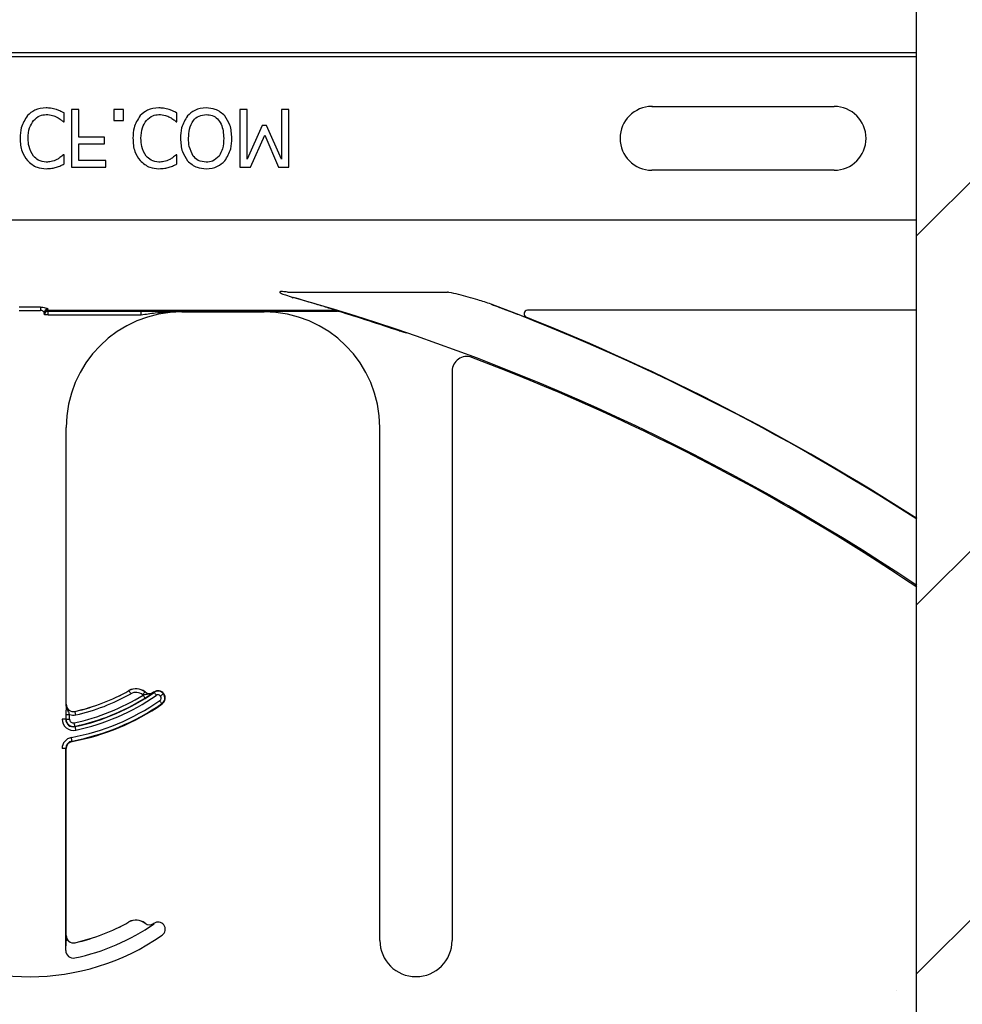
# Model space of a CAD drawing. Units: inches. Extents: x -88 to 141, y -74 to 210.
# Drawn here: x -26 to -24, y 78 to 80 of the extents above; entities that cross this region are included whole.
import ezdxf

# ---------------------------------------------------------------- set-up
doc = ezdxf.new("R2010")
doc.units = ezdxf.units.IN
doc.header["$MEASUREMENT"] = 0
doc.layers.add('Notes', color=7, linetype='Continuous')
doc.styles.add('Fox Blocks', font='arial.ttf', dxfattribs={"height": 0.09375})
doc.dimstyles.new('Fox Blocks', dxfattribs={"dimscale": 4, "dimtxt": 0.09375, "dimasz": 0.0625, "dimexe": 0.09375, "dimexo": 0.125, "dimgap": 0.03125, "dimtad": 1, "dimdec": 4, "dimzin": 3, "dimdsep": 46, "dimlunit": 4, "dimtxsty": 'Fox Blocks', "dimblk1": 'ARCHTICK', "dimblk2": 'ARCHTICK', "dimsah": 1, "dimcen": 0.125, "dimclrd": 256, "dimclre": 256, "dimclrt": 7, "dimazin": 0, "dimtfac": 1, "dimtdec": 4, "dimtix": 1, "dimtmove": 1, "dimatfit": 3, "dimfxl": 1, "dimtolj": 1, "dimtzin": 3, "dimarcsym": 0})

# ---------------------------------------------------------------- blocks, each defined once
blk = doc.blocks.new('_ARCHTICK')
at = {"color": 0, "linetype": 'ByBlock', "const_width": 0.15}
blk.add_lwpolyline([(-0.5, -0.5), (0.5, 0.5)], dxfattribs=at)
blk = doc.blocks.new('8ifixed')
h = blk.add_hatch()
h.set_pattern_fill('ANSI31', color=256, scale=4.511166)
h.set_pattern_definition([(45, (139.7326, 54.49643), (-0.398735, 0.398735), [])])
h.paths.add_polyline_path([(131.1787, 42.1542), (131.1787, 42.4979), (130.6484, 42.4979), (130.6484, 58.4979), (131.1787, 58.4979), (131.1787, 58.1542), (131.9287, 58.1542), (131.9287, 58.8417), (131.9599, 58.8729), (132.6474, 58.8729), (132.6787, 58.8417), (132.6787, 58.4979), (133.3984, 58.4979), (133.3984, 42.4979), (132.6787, 42.4979), (132.6787, 42.8417), (132.6474, 42.8729), (131.9599, 42.8729), (131.9287, 42.8417), (131.9287, 42.1542)])
edge = h.paths.add_edge_path(flags=17)
edge.add_line((133.3984, 42.4979), (133.3787, 42.4979))
edge.add_line((133.3984, 58.4979), (133.3787, 58.4979))
h = blk.add_hatch()
h.set_pattern_fill('AR-CONC', color=256, scale=0.644452)
h.paths.add_polyline_path([(122.6484, 42.4979), (122.6484, 46.1262), (130.6484, 46.1262), (130.6484, 42.4979)])
at = {"color": 7, "linetype": 'Continuous', "lineweight": 25}
for p, q in [((130.6484, 42.4979), (130.6484, 58.4979)), ((130.6484, 42.4979), (130.6484, 58.4979)), ((130.0765, 46.5668), (130.4702, 46.5668)), ((128.8066, 46.5335), (128.8066, 46.553)), ((128.8382, 46.5604), (128.8224, 46.5604)), ((128.8224, 46.5604), (128.8224, 46.4354)), ((128.8382, 46.5003), (128.8382, 46.5604)), ((128.9348, 46.5604), (128.9142, 46.5604)), ((128.9142, 46.5604), (128.9142, 46.5367)), ((128.9348, 46.5367), (128.9348, 46.5604)), ((129.0503, 46.5335), (129.0503, 46.553)), ((129.2022, 46.5604), (129.1863, 46.5604)), ((129.1863, 46.5604), (129.1863, 46.4354)), ((129.2022, 46.4527), (129.2022, 46.5604)), ((129.2923, 46.5604), (129.2765, 46.5604)), ((129.2765, 46.5604), (129.2765, 46.4527)), ((129.2923, 46.4354), (129.2923, 46.5604)), ((128.8053, 46.5335), (128.8066, 46.5335)), ((128.9142, 46.5367), (128.9348, 46.5367)), ((129.049, 46.5335), (129.0503, 46.5335)), ((129.2342, 46.5256), (129.2022, 46.4527)), ((129.2442, 46.5256), (129.2342, 46.5256)), ((129.2765, 46.4527), (129.2442, 46.5256)), ((129.2092, 46.4354), (129.2402, 46.5047)), ((129.2402, 46.5047), (129.2701, 46.4354)), ((128.8936, 46.5003), (128.8382, 46.5003)), ((128.8382, 46.4497), (128.8382, 46.4861)), ((128.8382, 46.4861), (128.8936, 46.4861)), ((128.8936, 46.4861), (128.8936, 46.5003)), ((128.8066, 46.4623), (128.8053, 46.4623)), ((128.8066, 46.4427), (128.8066, 46.4623)), ((129.0503, 46.4623), (129.0489, 46.4623)), ((129.0503, 46.4427), (129.0503, 46.4623)), ((128.8968, 46.4497), (128.8382, 46.4497)), ((128.8968, 46.4354), (128.8968, 46.4497)), ((128.8224, 46.4354), (128.8968, 46.4354)), ((129.1863, 46.4354), (129.2092, 46.4354)), ((129.2701, 46.4354), (129.2923, 46.4354)), ((130.4702, 46.429), (130.0765, 46.429)), ((128.7721, 46.1243), (129.3974, 46.1243)), ((129.0611, 46.1229), (129.2387, 46.1229)), ((129.6449, 45.9951), (129.6449, 44.7641)), ((128.8111, 45.2746), (128.8111, 45.8729)), ((129.4887, 44.7641), (129.4887, 45.8729)), ((128.8111, 44.7746), (128.8111, 45.1789))]:
    blk.add_line(p, q, dxfattribs=at)
at = {"color": 8, "linetype": 'Continuous', "lineweight": 25}
for p, q in [((130.6484, 46.6827), (122.6484, 46.6827)), ((122.6484, 46.6749), (130.6484, 46.6749)), ((130.0765, 46.5681), (130.0765, 46.5668)), ((130.6484, 46.321), (122.6484, 46.321)), ((129.2895, 46.1656), (129.6348, 46.1656)), ((128.756, 46.1332), (128.7099, 46.1332)), ((128.7099, 46.126), (128.756, 46.126)), ((128.756, 46.1332), (128.756, 46.126)), ((129.3919, 46.1261), (128.7719, 46.1261)), ((128.7719, 46.1252), (128.7719, 46.1261)), ((129.3919, 46.1252), (128.7719, 46.1252)), ((128.7722, 46.1242), (128.7721, 46.1243)), ((128.9733, 46.1242), (128.7722, 46.1242)), ((128.7722, 46.1164), (128.7722, 46.1242)), ((128.9733, 46.1164), (128.9733, 46.1242)), ((129.0611, 46.1229), (129.0611, 46.1239)), ((129.2387, 46.1239), (129.2387, 46.1229)), ((129.3974, 46.1242), (129.3265, 46.1242)), ((129.3919, 46.1261), (129.3919, 46.1252)), ((129.3974, 46.1243), (129.3974, 46.1242)), ((129.3997, 46.1238), (129.3997, 46.1239)), ((130.6484, 46.1262), (129.8078, 46.1262)), ((128.7642, 46.1165), (128.7643, 46.1164)), ((128.7722, 46.1164), (128.7643, 46.1164)), ((128.7722, 46.1164), (128.9733, 46.1164)), ((129.5306, 46.0823), (129.5301, 46.0819)), ((129.6872, 46.0243), (129.6876, 46.0252)), ((128.9467, 45.3042), (128.9468, 45.3041)), ((128.9815, 45.3014), (128.9814, 45.3013)), ((129.0002, 45.3007), (129.0001, 45.3008)), ((129.0006, 45.3011), (129.0011, 45.3003)), ((129.0212, 45.297), (129.022, 45.2976)), ((128.8111, 45.2746), (128.811, 45.2746)), ((129.0179, 45.2762), (129.0184, 45.2754)), ((128.8107, 45.2525), (128.8107, 45.2426)), ((128.8107, 45.2525), (128.8185, 45.2525)), ((128.8185, 45.2426), (128.8185, 45.2525)), ((128.8302, 45.2593), (128.8302, 45.2594)), ((128.8101, 45.2426), (128.8023, 45.2426)), ((128.8107, 45.2426), (128.8101, 45.2426)), ((128.8107, 45.2426), (128.8185, 45.2426)), ((128.8301, 45.2264), (128.83, 45.2269)), ((128.8239, 45.1943), (128.8237, 45.1952)), ((128.8101, 45.1789), (128.8023, 45.1789)), ((128.8101, 44.7426), (128.8101, 45.1789)), ((128.8101, 45.1789), (128.8111, 45.1789)), ((128.9467, 44.8042), (128.9468, 44.8041)), ((128.9815, 44.8014), (128.9814, 44.8013)), ((129.0002, 44.8007), (129.0001, 44.8008)), ((129.0006, 44.8011), (129.0011, 44.8003)), ((128.8111, 44.7746), (128.811, 44.7746)), ((128.8302, 44.7593), (128.8302, 44.7594)), ((129.644, 44.7641), (129.6449, 44.7641))]:
    blk.add_line(p, q, dxfattribs=at)
at = {"color": 8, "linetype": 'Continuous', "lineweight": 25, "flags": 128}
for points in [[(128.9506, 45.2973), (128.9499, 45.2986), (128.9491, 45.2999), (128.9485, 45.301), (128.9479, 45.3021), (128.9474, 45.3029), (128.9471, 45.3036), (128.9469, 45.304), (128.9468, 45.3041)], [(128.9765, 45.2952), (128.9775, 45.2964), (128.9784, 45.2975), (128.9792, 45.2985), (128.9799, 45.2995), (128.9805, 45.3002), (128.981, 45.3008), (128.9813, 45.3012), (128.9814, 45.3013)], [(128.9814, 45.288), (128.9813, 45.2881), (128.9811, 45.2885), (128.9807, 45.2891), (128.9802, 45.29), (128.9795, 45.291), (128.9788, 45.2921), (128.9781, 45.2933), (128.9773, 45.2946)], [(129.0011, 45.3003), (129.0012, 45.3002), (129.0015, 45.2998), (129.0019, 45.2992), (129.0024, 45.2984), (129.0031, 45.2974), (129.0039, 45.2963), (129.0047, 45.2951), (129.0056, 45.2939)], [(129.0212, 45.297), (129.0211, 45.2969), (129.0207, 45.2966), (129.0202, 45.2962), (129.0194, 45.2956), (129.0184, 45.2949), (129.0174, 45.2941), (129.0162, 45.2933), (129.015, 45.2924)], [(129.0179, 45.2762), (129.0178, 45.2764), (129.0175, 45.2767), (129.0171, 45.2773), (129.0165, 45.2781), (129.0158, 45.2791), (129.0151, 45.2802), (129.0143, 45.2814), (129.0134, 45.2826)], [(128.8319, 45.2516), (128.8316, 45.2531), (128.8313, 45.2545), (128.831, 45.2558), (128.8307, 45.257), (128.8305, 45.2579), (128.8303, 45.2586), (128.8302, 45.2591), (128.8302, 45.2593)], [(128.83, 45.2269), (128.83, 45.2271), (128.8299, 45.2276), (128.8297, 45.2283), (128.8295, 45.2292), (128.8293, 45.2304), (128.829, 45.2317), (128.8287, 45.2331), (128.8284, 45.2346)], [(128.8301, 45.2264), (128.8302, 45.2262), (128.8303, 45.2258), (128.8304, 45.2251), (128.8306, 45.2241), (128.8309, 45.223), (128.8311, 45.2217), (128.8314, 45.2202), (128.8318, 45.2188)], [(128.8237, 45.1952), (128.8237, 45.1954), (128.8236, 45.1958), (128.8234, 45.1966), (128.8233, 45.1975), (128.8231, 45.1987), (128.8228, 45.2), (128.8225, 45.2014), (128.8223, 45.2029)]]:
    blk.add_lwpolyline(points, dxfattribs=at)
at = {"color": 7, "linetype": 'Continuous', "lineweight": 25}
for centre, radius, start, end in [((130.0765, 46.4979), 0.0689, 90, 270), ((130.4702, 46.4979), 0.0689, 270, 90), ((128.0234, 41.6229), 4.708, 56.1125, 74.2512), ((129.0611, 45.8729), 0.25, 90, 180), ((129.2387, 45.8729), 0.25, 0, 90), ((128.0234, 41.6229), 4.8289, 57.0707, 68.3499), ((129.6762, 45.9951), 0.0312, 69.2918, 180), ((128.0234, 41.6229), 4.7054, 56.0913, 69.2918), ((128.733, 45.6859), 0.4697, 281.9405, 304.8121), ((128.733, 45.6859), 0.4375, 282.8396, 299.2478), ((128.733, 45.6859), 0.4376, 282.8396, 299.2478), ((128.962, 45.277), 0.0313, 51.4439, 119.2478), ((128.9912, 45.3136), 0.0158, 231.4439, 304.7441), ((128.9912, 45.3136), 0.0156, 231.4439, 304.7441), ((128.733, 45.6859), 0.4688, 304.7441, 304.8121), ((129.0095, 45.2883), 0.0156, 36.6607, 124.8121), ((129.0095, 45.2883), 0.0156, 304.8121, 36.6607), ((128.8267, 45.2746), 0.0158, 180, 282.8396), ((128.8267, 45.2746), 0.0156, 180, 282.8396), ((128.733, 45.6859), 0.5, 280.4757, 304.8121), ((128.8267, 45.2426), 0.0166, 180, 281.9405), ((128.8267, 45.1789), 0.0166, 100.4757, 180), ((128.8267, 45.1789), 0.0156, 100.4757, 180), ((128.733, 45.1859), 0.4697, 281.9405, 304.8121), ((128.733, 45.1859), 0.4375, 282.8396, 299.2478), ((128.733, 45.1859), 0.4376, 282.8396, 299.2478), ((128.962, 44.777), 0.0313, 51.4439, 119.2478), ((128.9912, 44.8136), 0.0158, 231.4439, 304.7441), ((128.9912, 44.8136), 0.0156, 231.4439, 304.7441), ((128.733, 45.1859), 0.4688, 304.7441, 304.8121), ((129.0095, 44.7883), 0.0156, 36.6607, 124.8121), ((129.0095, 44.7883), 0.0156, 304.8121, 36.6607), ((128.733, 45.1859), 0.5, 235.1879, 304.8121), ((128.8267, 44.7746), 0.0158, 180, 282.8396), ((128.8267, 44.7746), 0.0156, 180, 282.8396), ((129.5668, 44.7641), 0.0781, 180, 0), ((128.8267, 44.7426), 0.0166, 180, 281.9405)]:
    blk.add_arc(centre, radius, start, end, dxfattribs=at)
at = {"color": 8, "linetype": 'Continuous', "lineweight": 25}
for centre, radius, start, end in [((129.3018, 46.1514), 0.00289, 102.4081, 161.3452), ((128.7715, 46.1208), 0.00774, 89.4851, 178.9159), ((128.7719, 46.1182), 0.00781, 90.0252, 179.9145), ((128.7716, 46.1177), 0.00748, 87.268, 175.7604), ((128.7721, 46.1165), 0.00781, 90.0196, 179.9804), ((128.7722, 46.1164), 0.00781, 90.0196, 179.9804), ((129.392, 46.1183), 0.00774, 73.1935, 90.2713), ((129.3937, 46.123), 0.00278, 78.875, 128.6964), ((129.3974, 46.1164), 0.00782, 73.0025, 89.9965), ((128.0234, 41.6229), 4.7066, 71.3291, 72.9972), ((128.0234, 41.6229), 4.8278, 57.0623, 69.3098), ((129.808, 46.1184), 0.00785, 91.7473, 246.5733), ((128.733, 45.6859), 0.4613, 281.9405, 301.9759), ((128.733, 45.6859), 0.4775, 281.9405, 304.8121), ((128.733, 45.6859), 0.4454, 282.8396, 299.2478), ((128.962, 45.277), 0.0311, 51.4439, 119.2478), ((128.962, 45.277), 0.0233, 51.4439, 119.2478), ((128.9912, 45.3136), 0.0236, 231.4439, 233.7426), ((129.0095, 45.2883), 0.0147, 36.6607, 124.8121), ((129.0095, 45.2883), 0.00686, 36.6607, 124.8121), ((129.0095, 45.2883), 0.00686, 304.8121, 36.6607), ((129.0095, 45.2883), 0.0147, 304.8121, 36.6607), ((128.733, 45.6859), 0.4912, 280.4757, 304.8121), ((128.733, 45.6859), 0.499, 280.4757, 304.8121), ((128.733, 45.6859), 0.4691, 281.9405, 301.9759), ((128.8267, 45.2746), 0.0236, 249.6112, 282.8396), ((128.8267, 45.2426), 0.0244, 180, 281.9405), ((128.8267, 45.2426), 0.016, 180, 281.9405), ((128.8267, 45.2426), 0.00821, 180, 281.9405), ((128.8267, 45.1789), 0.0244, 100.4757, 180), ((128.962, 44.777), 0.0311, 51.4439, 119.2478)]:
    blk.add_arc(centre, radius, start, end, dxfattribs=at)
at = {"color": 8, "linetype": 'Continuous', "lineweight": 25, "extrusion": (0, 0, -1)}
for centre, major_axis, ratio, start_param, end_param in [((128.7642, 46.2197), (0, -0.1016), 0.017455, 0.048613, 0.235882), ((128.772, 46.2197), (0, -0.0938), 0.01891, 0.048613, 0.235882), ((128.7721, 46.1321), (0, -0.00781), 0.03491, 0.017453, 0.484171), ((128.7643, 46.1321), (0, -0.0156), 0.017455, 0.017453, 0.484171)]:
    blk.add_ellipse(centre, major_axis=major_axis, ratio=ratio, start_param=start_param, end_param=end_param, dxfattribs=at)
at = {"color": 7, "linetype": 'Continuous', "lineweight": 25}
for points, knots in [([(128.7273, 46.547), (128.722, 46.5386), (128.7125, 46.5236), (128.7119, 46.5059), (128.7116, 46.4981)], [0, 0, 0, 0, 0.558168, 1, 1, 1, 1]), ([(128.7677, 46.5636), (128.7591, 46.5629), (128.7438, 46.5615), (128.7324, 46.5515), (128.7273, 46.547)], [0, 0, 0, 0, 0.559837, 1, 1, 1, 1]), ([(128.7406, 46.5366), (128.745, 46.5407), (128.7527, 46.548), (128.7632, 46.5489), (128.7678, 46.5494)], [0, 0, 0, 0, 0.558822, 1, 1, 1, 1]), ([(128.7899, 46.56), (128.7859, 46.5613), (128.7786, 46.5635), (128.771, 46.5636), (128.7677, 46.5636)], [0, 0, 0, 0, 0.559918, 1, 1, 1, 1]), ([(128.7678, 46.5494), (128.7726, 46.5491), (128.781, 46.5485), (128.7887, 46.5449), (128.7921, 46.5433)], [0, 0, 0, 0, 0.55964, 1, 1, 1, 1]), ([(128.8066, 46.553), (128.8036, 46.5545), (128.7982, 46.5572), (128.7925, 46.5592), (128.7899, 46.56)], [0, 0, 0, 0, 0.560105, 1, 1, 1, 1]), ([(128.971, 46.547), (128.9657, 46.5386), (128.9562, 46.5236), (128.9556, 46.5059), (128.9553, 46.4981)], [0, 0, 0, 0, 0.558168, 1, 1, 1, 1]), ([(129.0114, 46.5636), (129.0028, 46.5629), (128.9875, 46.5615), (128.9761, 46.5515), (128.971, 46.547)], [0, 0, 0, 0, 0.559837, 1, 1, 1, 1]), ([(128.9843, 46.5366), (128.9886, 46.5407), (128.9964, 46.548), (129.0069, 46.5489), (129.0115, 46.5494)], [0, 0, 0, 0, 0.558822, 1, 1, 1, 1]), ([(129.0336, 46.56), (129.0295, 46.5613), (129.0223, 46.5635), (129.0147, 46.5636), (129.0114, 46.5636)], [0, 0, 0, 0, 0.559918, 1, 1, 1, 1]), ([(129.0115, 46.5494), (129.0162, 46.5491), (129.0247, 46.5485), (129.0324, 46.5449), (129.0357, 46.5433)], [0, 0, 0, 0, 0.55964, 1, 1, 1, 1]), ([(129.0503, 46.553), (129.0472, 46.5545), (129.0418, 46.5572), (129.0361, 46.5592), (129.0336, 46.56)], [0, 0, 0, 0, 0.560135, 1, 1, 1, 1]), ([(129.0731, 46.5464), (129.0681, 46.5381), (129.059, 46.5231), (129.0584, 46.5057), (129.0582, 46.498)], [0, 0, 0, 0, 0.55824, 1, 1, 1, 1]), ([(129.1135, 46.5636), (129.1048, 46.5629), (129.0894, 46.5615), (129.0781, 46.551), (129.0731, 46.5464)], [0, 0, 0, 0, 0.5598169, 1, 1, 1, 1]), ([(129.0756, 46.498), (129.0759, 46.5047), (129.0765, 46.5182), (129.0839, 46.5359), (129.0976, 46.5477), (129.1083, 46.5488), (129.1136, 46.5494)], [0, 0, 0, 0, 0.28121, 0.560847, 0.780336, 1, 1, 1, 1]), ([(129.1539, 46.5464), (129.1473, 46.5521), (129.1356, 46.5622), (129.1203, 46.5632), (129.1135, 46.5636)], [0, 0, 0, 0, 0.558213, 1, 1, 1, 1]), ([(129.1136, 46.5494), (129.1181, 46.549), (129.1271, 46.5482), (129.1386, 46.5404), (129.1499, 46.5241), (129.1508, 46.5087), (129.1515, 46.498)], [0, 0, 0, 0, 0.186927, 0.373577, 0.560623, 1, 1, 1, 1]), ([(129.1689, 46.498), (129.1684, 46.5078), (129.1676, 46.5254), (129.1581, 46.54), (129.1539, 46.5464)], [0, 0, 0, 0, 0.56058, 1, 1, 1, 1]), ([(128.7291, 46.4982), (128.7294, 46.5059), (128.73, 46.5198), (128.7374, 46.5315), (128.7406, 46.5366)], [0, 0, 0, 0, 0.56034, 1, 1, 1, 1]), ([(128.7921, 46.5433), (128.7947, 46.5417), (128.7994, 46.5389), (128.8035, 46.5352), (128.8053, 46.5335)], [0, 0, 0, 0, 0.5598969, 1, 1, 1, 1]), ([(128.9727, 46.4982), (128.9731, 46.5059), (128.9736, 46.5198), (128.981, 46.5315), (128.9843, 46.5366)], [0, 0, 0, 0, 0.56034, 1, 1, 1, 1]), ([(129.0357, 46.5433), (129.0384, 46.5417), (129.0431, 46.5389), (129.0472, 46.5352), (129.049, 46.5335)], [0, 0, 0, 0, 0.5598969, 1, 1, 1, 1]), ([(128.7116, 46.4981), (128.7121, 46.4882), (128.713, 46.4706), (128.7229, 46.4561), (128.7273, 46.4497)], [0, 0, 0, 0, 0.560273, 1, 1, 1, 1]), ([(128.7402, 46.4597), (128.7364, 46.4664), (128.7297, 46.4784), (128.7293, 46.4921), (128.7291, 46.4982)], [0, 0, 0, 0, 0.558375, 1, 1, 1, 1]), ([(128.9553, 46.4981), (128.9558, 46.4882), (128.9567, 46.4706), (128.9666, 46.4561), (128.9709, 46.4497)], [0, 0, 0, 0, 0.560273, 1, 1, 1, 1]), ([(128.9839, 46.4597), (128.9801, 46.4664), (128.9734, 46.4784), (128.9729, 46.4921), (128.9727, 46.4982)], [0, 0, 0, 0, 0.558375, 1, 1, 1, 1]), ([(129.0582, 46.498), (129.0586, 46.4881), (129.0595, 46.4705), (129.069, 46.4558), (129.0732, 46.4494)], [0, 0, 0, 0, 0.560365, 1, 1, 1, 1]), ([(129.0858, 46.4596), (129.0823, 46.4664), (129.0761, 46.4785), (129.0757, 46.492), (129.0756, 46.498)], [0, 0, 0, 0, 0.558321, 1, 1, 1, 1]), ([(129.1515, 46.498), (129.1513, 46.4903), (129.1508, 46.4767), (129.1442, 46.4648), (129.1413, 46.4596)], [0, 0, 0, 0, 0.560698, 1, 1, 1, 1]), ([(129.1539, 46.4494), (129.159, 46.4578), (129.1681, 46.4728), (129.1687, 46.4903), (129.1689, 46.498)], [0, 0, 0, 0, 0.558316, 1, 1, 1, 1]), ([(128.7678, 46.4465), (128.7618, 46.4473), (128.7511, 46.4487), (128.7435, 46.4563), (128.7402, 46.4597)], [0, 0, 0, 0, 0.558966, 1, 1, 1, 1]), ([(128.8053, 46.4623), (128.8028, 46.4602), (128.7984, 46.4564), (128.7934, 46.4535), (128.7912, 46.4523)], [0, 0, 0, 0, 0.56004, 1, 1, 1, 1]), ([(129.0115, 46.4465), (129.0055, 46.4473), (128.9948, 46.4487), (128.9872, 46.4563), (128.9839, 46.4597)], [0, 0, 0, 0, 0.558966, 1, 1, 1, 1]), ([(129.0489, 46.4623), (129.0465, 46.4602), (129.0421, 46.4564), (129.0371, 46.4535), (129.0349, 46.4523)], [0, 0, 0, 0, 0.56004, 1, 1, 1, 1]), ([(128.7273, 46.4497), (128.7339, 46.444), (128.7457, 46.4338), (128.7611, 46.4328), (128.7679, 46.4323)], [0, 0, 0, 0, 0.558531, 1, 1, 1, 1]), ([(128.7912, 46.4523), (128.787, 46.4504), (128.7796, 46.447), (128.7714, 46.4467), (128.7678, 46.4465)], [0, 0, 0, 0, 0.559902, 1, 1, 1, 1]), ([(128.7899, 46.4355), (128.7931, 46.4366), (128.7989, 46.4386), (128.8042, 46.4414), (128.8066, 46.4427)], [0, 0, 0, 0, 0.559888, 1, 1, 1, 1]), ([(128.9709, 46.4497), (128.9775, 46.444), (128.9894, 46.4338), (129.0048, 46.4328), (129.0116, 46.4323)], [0, 0, 0, 0, 0.558538, 1, 1, 1, 1]), ([(129.0349, 46.4523), (129.0307, 46.4504), (129.0232, 46.447), (129.0151, 46.4467), (129.0115, 46.4465)], [0, 0, 0, 0, 0.559902, 1, 1, 1, 1]), ([(129.0336, 46.4355), (129.0368, 46.4366), (129.0425, 46.4386), (129.0479, 46.4414), (129.0503, 46.4427)], [0, 0, 0, 0, 0.559888, 1, 1, 1, 1]), ([(129.0732, 46.4494), (129.0798, 46.4438), (129.0915, 46.4337), (129.1068, 46.4327), (129.1135, 46.4323)], [0, 0, 0, 0, 0.558281, 1, 1, 1, 1]), ([(129.1136, 46.4465), (129.1075, 46.4471), (129.0965, 46.4481), (129.0891, 46.4561), (129.0858, 46.4596)], [0, 0, 0, 0, 0.559223, 1, 1, 1, 1]), ([(129.1135, 46.4323), (129.1221, 46.4331), (129.1375, 46.4345), (129.1489, 46.4448), (129.1539, 46.4494)], [0, 0, 0, 0, 0.559631, 1, 1, 1, 1]), ([(129.1413, 46.4596), (129.1369, 46.4554), (129.1291, 46.4477), (129.1184, 46.4469), (129.1136, 46.4465)], [0, 0, 0, 0, 0.558194, 1, 1, 1, 1]), ([(128.7679, 46.4323), (128.7721, 46.4325), (128.7796, 46.4328), (128.7868, 46.4347), (128.7899, 46.4355)], [0, 0, 0, 0, 0.559882, 1, 1, 1, 1]), ([(129.0116, 46.4323), (129.0158, 46.4325), (129.0232, 46.4328), (129.0304, 46.4347), (129.0336, 46.4355)], [0, 0, 0, 0, 0.559894, 1, 1, 1, 1]), ([(129.2733, 46.1663), (129.2731, 46.1663), (129.2729, 46.1662), (129.2727, 46.166), (129.2725, 46.1659), (129.2725, 46.1657), (129.2725, 46.1654), (129.2726, 46.1652), (129.2731, 46.1646), (129.2752, 46.1631), (129.2793, 46.1614), (129.2883, 46.158), (129.2957, 46.1558), (129.3012, 46.1542)], [0, 0, 0, 0, 0.013982, 0.022921, 0.030274, 0.037632, 0.045438, 0.053525, 0.068627, 0.118354, 0.297213, 0.478756, 1, 1, 1, 1]), ([(129.3942, 46.1257), (129.3932, 46.1261), (129.391, 46.127), (129.3776, 46.1313), (129.3481, 46.1405), (129.3197, 46.1488), (129.3012, 46.1542)], [0, 0, 0, 0, 0.104254, 0.242732, 0.508312, 1, 1, 1, 1]), ([(129.0611, 46.1239), (129.0609, 46.1239), (129.0421, 46.124), (129.0133, 46.1241), (128.9837, 46.1242), (128.9733, 46.1242)], [0, 0, 0, 0, 0.006921, 0.648707, 1, 1, 1, 1]), ([(129.0458, 46.1231), (129.0507, 46.1235), (129.0558, 46.1239), (129.0609, 46.1239), (129.0611, 46.1239)], [0, 0, 0, 0, 0.959086, 1, 1, 1, 1]), ([(129.3265, 46.1242), (129.316, 46.1242), (129.2865, 46.1241), (129.2576, 46.124), (129.2389, 46.1239), (129.2387, 46.1239)], [0, 0, 0, 0, 0.351293, 0.993079, 1, 1, 1, 1]), ([(129.5361, 46.0806), (129.5361, 46.0806), (129.5373, 46.0802), (129.5409, 46.079), (129.5445, 46.0778), (129.5463, 46.0772)], [0, 0, 0, 0, 0.0038098, 0.5021339, 1, 1, 1, 1]), ([(128.9814, 45.288), (128.9831, 45.2891), (128.9867, 45.2913), (128.9925, 45.2952), (128.9967, 45.2982), (128.9993, 45.3), (129.0002, 45.3006), (129.0002, 45.3007)], [0, 0, 0, 0, 0.213299, 0.440551, 0.809917, 0.994487, 1, 1, 1, 1]), ([(128.811, 45.2746), (128.811, 45.2746), (128.8109, 45.2735), (128.8109, 45.2705), (128.8108, 45.2654), (128.8107, 45.2586), (128.8107, 45.2545), (128.8107, 45.2525)], [0, 0, 0, 0, 0.005577, 0.191572, 0.561962, 0.786581, 1, 1, 1, 1]), ([(128.811, 44.7746), (128.811, 44.7746), (128.8109, 44.7735), (128.8109, 44.7705), (128.8108, 44.7654), (128.8107, 44.7586), (128.8107, 44.7545), (128.8107, 44.7525)], [0, 0, 0, 0, 0.005577, 0.191571, 0.561961, 0.786561, 1, 1, 1, 1])]:
    blk.add_open_spline(points, degree=3, knots=knots, dxfattribs=at)
at = {"color": 8, "linetype": 'Continuous', "lineweight": 25}
for points, knots in [([(129.2895, 46.1656), (129.2858, 46.1661), (129.281, 46.1667), (129.2757, 46.1667), (129.274, 46.1666), (129.2734, 46.1664), (129.2733, 46.1663)], [0, 0, 0, 0, 0.691712, 0.885939, 0.971643, 1, 1, 1, 1]), ([(129.7291, 46.1394), (129.7195, 46.1426), (129.6965, 46.1505), (129.666, 46.1588), (129.644, 46.164), (129.6359, 46.1654), (129.6348, 46.1656)], [0, 0, 0, 0, 0.311307, 0.748823, 0.965852, 1, 1, 1, 1]), ([(128.756, 46.1332), (128.7568, 46.1331), (128.7594, 46.1331), (128.7637, 46.1325), (128.768, 46.1313), (128.7709, 46.1298), (128.7714, 46.129), (128.7716, 46.1285)], [0, 0, 0, 0, 0.104177, 0.330291, 0.560127, 0.78201, 1, 1, 1, 1]), ([(128.7638, 46.1209), (128.7637, 46.1214), (128.7635, 46.1224), (128.762, 46.1239), (128.7601, 46.1251), (128.7583, 46.1257), (128.757, 46.1259), (128.7564, 46.1259), (128.756, 46.126)], [0, 0, 0, 0, 0.231646, 0.465246, 0.694987, 0.86298, 0.906047, 1, 1, 1, 1]), ([(128.9733, 46.1164), (128.9833, 46.118), (129.0075, 46.1218), (129.0317, 46.1226), (129.0458, 46.1231)], [0, 0, 0, 0, 0.417706, 1, 1, 1, 1]), ([(129.3974, 46.1243), (129.3974, 46.1243), (129.3973, 46.1243), (129.3969, 46.1244), (129.3955, 46.1246), (129.3937, 46.1249), (129.3923, 46.1251), (129.3919, 46.1252)], [0, 0, 0, 0, 0.064837, 0.139549, 0.353954, 0.81208, 1, 1, 1, 1]), ([(129.7291, 46.1394), (129.7352, 46.1371), (129.7453, 46.1333), (129.7661, 46.1256), (129.7856, 46.1182), (129.8005, 46.1127), (129.8038, 46.1116), (129.8049, 46.1112)], [0, 0, 0, 0, 0.199205, 0.326689, 0.696906, 0.895681, 1, 1, 1, 1]), ([(129.5306, 46.0823), (129.5307, 46.0822), (129.5309, 46.0822), (129.5324, 46.0818), (129.5348, 46.081), (129.5361, 46.0806)], [0, 0, 0, 0, 0.182416, 0.581327, 1, 1, 1, 1]), ([(129.0002, 45.3007), (129.0001, 45.3006), (128.9985, 45.2995), (128.9937, 45.2971), (128.9871, 45.2963), (128.9812, 45.2956), (128.9785, 45.2949), (128.9773, 45.2946)], [0, 0, 0, 0, 0.006493, 0.255028, 0.662054, 0.850252, 1, 1, 1, 1]), ([(128.8185, 45.2525), (128.8181, 45.2537), (128.8173, 45.2563), (128.8147, 45.2615), (128.8117, 45.2674), (128.8109, 45.2726), (128.811, 45.2746), (128.811, 45.2746)], [0, 0, 0, 0, 0.149556, 0.335226, 0.743107, 0.993441, 1, 1, 1, 1])]:
    blk.add_open_spline(points, degree=3, knots=knots, dxfattribs=at)
blk = doc.blocks.new('8infixed')
h = blk.add_hatch()
h.set_pattern_fill('AR-CONC', color=256, scale=0.644452)
h.paths.add_polyline_path([(122.6484, 42.4979), (122.6484, 46.1262), (130.6484, 46.1262), (130.6484, 42.4979)])
blk.add_blockref('8ifixed', (0, 0))

msp = doc.modelspace()

# ---------------------------------------------------------------- hatches: boundary and pattern name
h = msp.add_hatch()
h.set_pattern_fill('DASH', color=141, angle=45, style=0)
h.set_pattern_definition([(45, (-272.86436, -27.38732), (1e-17, 0.176776695), [0.125, -0.125])])
edge = h.paths.add_edge_path()
edge.add_arc((-26.0968, 72.6989), 2.75, 180, 270)
edge.add_line((-26.0968, 69.9489), (-21.0176, 69.9489))
edge.add_line((-21.0176, 69.9489), (-21.0176, 69.6989))
edge.add_line((-21.0176, 69.6989), (-26.0968, 69.6989))
edge.add_arc((-26.0968, 72.6989), 3, 180, 270, ccw=False)
edge.add_line((-29.0968, 72.6989), (-29.0968, 97.7337))
edge.add_line((-29.0968, 97.7337), (-28.8468, 97.7337))
edge.add_line((-28.8468, 97.7337), (-28.8468, 72.6989))

# ---------------------------------------------------------------- block references
at = {"layer": 'Notes'}
msp.add_blockref('8infixed', (-155.0436, 33.082), dxfattribs=at)

# ---------------------------------------------------------------- leaders
msp.add_leader([(-28.8468, 85.2163), (-7.199, 73.2941)], dimstyle='Fox Blocks', override={"dimscale": 0, "dimasz": 0.125, "dimgap": 0.03125, "dimtad": 0}, dxfattribs=at)

doc.saveas('drawing.dxf')
